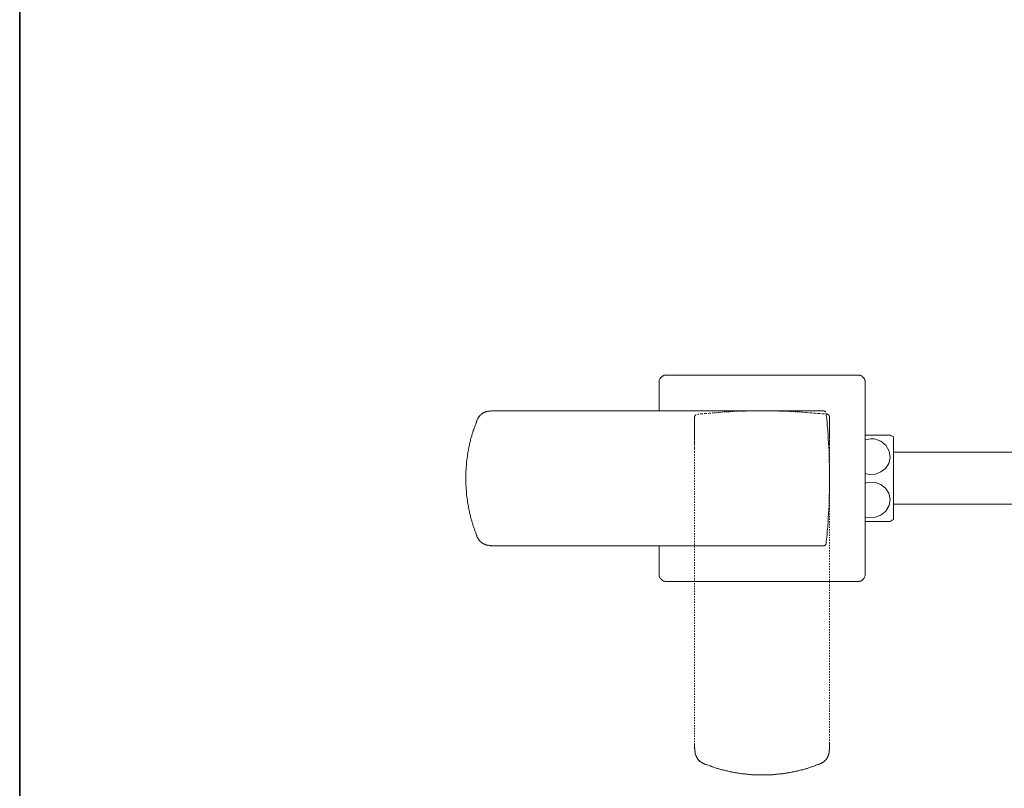
# Model space of a CAD drawing. Units: inches. Extents: x -658 to 347, y 105 to 822.
# Drawn here: x -655 to -391, y 258 to 464 of the extents above; entities that cross this region are included whole.
import ezdxf

# ---------------------------------------------------------------- set-up
doc = ezdxf.new("R2010")
doc.units = ezdxf.units.IN
doc.header["$MEASUREMENT"] = 0
for name, pattern in [('AI-Linetype-17', [0.705556, 0.352778, -0.352778]), ('AI-Linetype-18', [0.705556, 0.352778, -0.352778]), ('AI-Linetype-19', [0.705556, 0.352778, -0.352778]), ('AI-Linetype-20', [0.705556, 0.352778, -0.352778]), ('AI-Linetype-21', [0.705556, 0.352778, -0.352778]), ('AI-Linetype-22', [0.705556, 0.352778, -0.352778]), ('AI-Linetype-23', [0.705556, 0.352778, -0.352778]), ('AI-Linetype-24', [0.705556, 0.352778, -0.352778]), ('AI-Linetype-25', [0.705556, 0.352778, -0.352778]), ('AI-Linetype-26', [0.705556, 0.352778, -0.352778]), ('AI-Linetype-27', [0.705556, 0.352778, -0.352778])]:
    doc.linetypes.add(name, pattern=pattern)
doc.layers.add('图层 1', color=7, linetype='Continuous')

msp = doc.modelspace()

# ---------------------------------------------------------------- linework, layer by layer
at = {"layer": '图层 1', "color": 7, "lineweight": 35}
msp.add_lwpolyline([(347.38, 135.56), (-655.26, 135.56), (-655.26, 785), (347.38, 785), (347.38, 135.56)], dxfattribs=at)
at = {"layer": '图层 1', "color": 7, "lineweight": 9}
for points in [[(-481.93, 368.46), (-482.06, 368.46), (-482.19, 368.46), (-482.34, 368.4), (-482.47, 368.4), (-482.6, 368.33), (-482.67, 368.26), (-482.81, 368.26), (-482.94, 368.2), (-483.07, 368.06), (-483.14, 367.99), (-483.27, 367.92), (-483.35, 367.79), (-483.48, 367.72), (-483.55, 367.59), (-483.62, 367.52), (-483.68, 367.39), (-483.75, 367.25), (-483.82, 367.11), (-483.82, 366.98), (-483.88, 366.84), (-483.88, 366.71), (-483.88, 366.57), (-483.88, 366.44)], [(-481.93, 368.46), (-430.62, 368.46)], [(-428.6, 366.44), (-428.6, 366.57), (-428.6, 366.71), (-428.66, 366.84), (-428.66, 366.98), (-428.73, 367.11), (-428.8, 367.25), (-428.86, 367.39), (-428.93, 367.52), (-429, 367.59), (-429.07, 367.72), (-429.14, 367.79), (-429.27, 367.92), (-429.34, 367.99), (-429.47, 368.06), (-429.54, 368.2), (-429.68, 368.26), (-429.81, 368.26), (-429.95, 368.33), (-430.08, 368.4), (-430.21, 368.4), (-430.35, 368.46), (-430.48, 368.46), (-430.62, 368.46)], [(-483.88, 358.87), (-483.88, 366.44)], [(-428.6, 366.44), (-428.6, 315.09)], [(-527.29, 358.87), (-527.5, 358.87), (-527.7, 358.87), (-527.9, 358.87), (-528.17, 358.87), (-528.23, 358.87), (-528.37, 358.87), (-528.51, 358.87), (-528.58, 358.87), (-528.71, 358.87), (-528.78, 358.87), (-528.91, 358.87), (-529.05, 358.8), (-529.11, 358.8), (-529.25, 358.8), (-529.39, 358.8), (-529.45, 358.8), (-529.59, 358.74), (-529.66, 358.74), (-529.79, 358.74), (-529.93, 358.67), (-529.99, 358.67), (-530.12, 358.67), (-530.2, 358.6), (-530.33, 358.6), (-530.4, 358.54), (-530.53, 358.54), (-530.6, 358.46), (-530.74, 358.4), (-530.8, 358.4), (-530.87, 358.33), (-530.94, 358.33), (-531.01, 358.33), (-531.01, 358.27), (-531.07, 358.27), (-531.14, 358.2), (-531.21, 358.2), (-531.28, 358.13), (-531.34, 358.13), (-531.34, 358.06), (-531.41, 358.06), (-531.48, 357.99), (-531.55, 357.92), (-531.61, 357.86), (-531.68, 357.86), (-531.68, 357.79), (-531.75, 357.79), (-531.75, 357.72), (-531.81, 357.66), (-531.88, 357.66), (-531.88, 357.59), (-531.95, 357.59), (-531.95, 357.52), (-532.02, 357.45), (-532.08, 357.39), (-532.08, 357.32), (-532.15, 357.25), (-532.22, 357.18), (-532.29, 357.04), (-532.36, 356.98), (-532.42, 356.91), (-532.49, 356.77), (-532.49, 356.71), (-532.56, 356.57), (-532.63, 356.51), (-532.69, 356.37), (-532.69, 356.3), (-532.76, 356.17), (-532.76, 356.1), (-532.83, 355.97), (-532.9, 355.76)], [(-449.05, 358.87), (-527.29, 358.87)], [(-439.87, 358.87), (-439.94, 358.87), (-440.01, 358.87), (-440.07, 358.87), (-440.14, 358.87), (-440.21, 358.87), (-440.28, 358.87), (-440.34, 358.87), (-440.41, 358.87), (-440.47, 358.87), (-440.54, 358.87), (-440.61, 358.87), (-440.68, 358.87), (-440.75, 358.87), (-440.81, 358.87), (-440.88, 358.87), (-440.95, 358.87), (-441.02, 358.87), (-441.08, 358.87), (-441.15, 358.87), (-441.22, 358.87), (-441.28, 358.87), (-441.35, 358.87), (-441.42, 358.87), (-441.48, 358.87), (-441.62, 358.87), (-441.69, 358.87), (-441.76, 358.87), (-441.82, 358.87), (-441.89, 358.87), (-442.03, 358.87), (-442.1, 358.87), (-442.16, 358.87), (-442.29, 358.87), (-442.37, 358.87), (-442.5, 358.87), (-442.57, 358.87), (-442.7, 358.87), (-442.77, 358.87), (-442.91, 358.87), (-442.97, 358.87), (-443.11, 358.87), (-443.18, 358.87), (-443.31, 358.87), (-443.44, 358.87), (-443.51, 358.87), (-443.65, 358.87), (-443.79, 358.87), (-443.85, 358.87), (-444.12, 358.87), (-444.33, 358.87), (-444.53, 358.87), (-444.8, 358.87), (-445.27, 358.87), (-445.74, 358.87), (-446.22, 358.87), (-446.69, 358.87), (-447.16, 358.87), (-447.63, 358.87), (-448.11, 358.87), (-449.05, 358.87)], [(-439.87, 358.87), (-439.8, 358.87), (-439.73, 358.87), (-439.67, 358.87), (-439.6, 358.87), (-439.6, 358.8), (-439.53, 358.8), (-439.46, 358.8), (-439.46, 358.74), (-439.4, 358.74), (-439.33, 358.67), (-439.33, 358.6), (-439.26, 358.6), (-439.26, 358.54), (-439.2, 358.54)], [(-439.06, 358.2), (-439.06, 357.66), (-438.99, 357.11), (-438.92, 356.57), (-438.86, 356.03), (-438.79, 355.49), (-438.79, 354.88), (-438.72, 354.34), (-438.65, 353.81), (-438.65, 353.26), (-438.59, 352.72), (-438.59, 352.18), (-438.52, 351.64), (-438.52, 351.1), (-438.45, 350.56), (-438.45, 350.03), (-438.38, 349.48), (-438.38, 348.94), (-438.32, 348.4), (-438.32, 347.86), (-438.32, 347.32), (-438.25, 346.77), (-438.25, 346.24), (-438.25, 345.7), (-438.25, 345.09), (-438.18, 344.55), (-438.18, 344.01), (-438.18, 343.47), (-438.18, 342.93), (-438.18, 342.39), (-438.18, 341.84), (-438.18, 341.31), (-438.18, 340.77), (-438.18, 340.22), (-438.18, 339.68), (-438.18, 339.14), (-438.18, 338.61), (-438.18, 338.07), (-438.18, 337.53), (-438.18, 336.91), (-438.25, 336.37), (-438.25, 335.83), (-438.25, 335.29), (-438.25, 334.75), (-438.32, 334.21), (-438.32, 333.67), (-438.32, 333.13), (-438.38, 332.59), (-438.38, 332.05), (-438.45, 331.51), (-438.45, 330.97), (-438.52, 330.43), (-438.52, 329.89), (-438.59, 329.35), (-438.59, 328.81), (-438.65, 328.27), (-438.65, 327.66), (-438.72, 327.12), (-438.79, 326.58), (-438.79, 326.03), (-438.86, 325.49), (-438.92, 324.95), (-438.99, 324.41), (-439.06, 323.87), (-439.06, 323.33)], [(-439.06, 358.2), (-439.06, 357.66), (-438.99, 357.11), (-438.92, 356.57), (-438.86, 356.03), (-438.79, 355.49), (-438.79, 354.88), (-438.72, 354.34), (-438.65, 353.81), (-438.65, 353.26), (-438.59, 352.72), (-438.59, 352.18), (-438.52, 351.64), (-438.52, 351.1), (-438.45, 350.56), (-438.45, 350.03), (-438.38, 349.48), (-438.38, 348.94), (-438.32, 348.4), (-438.32, 347.86), (-438.32, 347.32), (-438.25, 346.77), (-438.25, 346.24), (-438.25, 345.7), (-438.25, 345.09), (-438.18, 344.55), (-438.18, 344.01), (-438.18, 343.47), (-438.18, 342.93), (-438.18, 342.39), (-438.18, 341.84), (-438.18, 341.31), (-438.18, 340.77), (-438.18, 340.22), (-438.18, 339.68), (-438.18, 339.14), (-438.18, 338.61), (-438.18, 338.07), (-438.18, 337.53), (-438.18, 336.91), (-438.25, 336.37), (-438.25, 335.83), (-438.25, 335.29), (-438.25, 334.75), (-438.32, 334.21), (-438.32, 333.67), (-438.32, 333.13), (-438.38, 332.59), (-438.38, 332.05), (-438.45, 331.51), (-438.45, 330.97), (-438.52, 330.43), (-438.52, 329.89), (-438.59, 329.35), (-438.59, 328.81), (-438.65, 328.27), (-438.65, 327.66), (-438.72, 327.12), (-438.79, 326.58), (-438.79, 326.03), (-438.86, 325.49), (-438.92, 324.95), (-438.99, 324.41), (-439.06, 323.87), (-439.06, 323.33)], [(-532.83, 355.76), (-533.03, 355.29), (-533.16, 354.88), (-533.3, 354.61), (-533.37, 354.41), (-533.44, 354.2), (-533.51, 353.94), (-533.57, 353.74), (-533.71, 353.53), (-533.77, 353.26), (-533.84, 353.06), (-533.91, 352.86), (-533.97, 352.59), (-534.04, 352.38), (-534.11, 352.12), (-534.18, 351.91), (-534.24, 351.71), (-534.31, 351.44), (-534.38, 351.24), (-534.38, 350.96), (-534.45, 350.77), (-534.51, 350.5), (-534.59, 350.29), (-534.65, 350.03), (-534.65, 349.82), (-534.72, 349.62), (-534.79, 349.34), (-534.85, 349.15), (-534.85, 348.87), (-534.92, 348.67), (-534.99, 348.4), (-534.99, 348.2), (-535.06, 347.93), (-535.12, 347.72), (-535.12, 347.45), (-535.19, 347.25), (-535.19, 346.98), (-535.26, 346.77), (-535.26, 346.51), (-535.32, 346.31), (-535.32, 346.03), (-535.39, 345.76), (-535.39, 345.56), (-535.46, 345.29), (-535.46, 345.09), (-535.46, 344.82), (-535.53, 344.61), (-535.53, 344.35), (-535.53, 344.14), (-535.6, 343.87), (-535.6, 343.67), (-535.6, 343.4), (-535.6, 343.13), (-535.6, 342.93), (-535.66, 342.66), (-535.66, 342.45), (-535.66, 342.18), (-535.66, 341.98), (-535.66, 341.71), (-535.66, 341.51), (-535.66, 341.23), (-535.66, 340.97), (-535.66, 340.77), (-535.66, 340.5), (-535.66, 340.29), (-535.66, 340.02), (-535.66, 339.82), (-535.66, 339.55), (-535.66, 339.35), (-535.66, 339.07), (-535.66, 338.81), (-535.6, 338.61), (-535.6, 338.33), (-535.6, 338.13), (-535.6, 337.86), (-535.6, 337.66), (-535.53, 337.39), (-535.53, 337.18), (-535.53, 336.91), (-535.46, 336.71), (-535.46, 336.44), (-535.46, 336.17), (-535.39, 335.96), (-535.39, 335.7), (-535.32, 335.5), (-535.32, 335.23), (-535.26, 335.02), (-535.26, 334.75), (-535.19, 334.55), (-535.19, 334.28), (-535.12, 334.07), (-535.12, 333.81), (-535.06, 333.6), (-534.99, 333.33), (-534.99, 333.13), (-534.92, 332.86), (-534.85, 332.65), (-534.85, 332.39), (-534.79, 332.18), (-534.72, 331.91), (-534.72, 331.71), (-534.65, 331.45), (-534.59, 331.24), (-534.51, 330.97), (-534.45, 330.76), (-534.38, 330.56), (-534.38, 330.29), (-534.31, 330.09), (-534.24, 329.82), (-534.18, 329.62), (-534.11, 329.35), (-534.04, 329.14), (-533.97, 328.95), (-533.91, 328.67), (-533.84, 328.47), (-533.77, 328.19), (-533.71, 328), (-533.64, 327.79), (-533.51, 327.52), (-533.44, 327.32), (-533.37, 327.12), (-533.3, 326.84), (-533.23, 326.65), (-533.03, 326.17), (-532.9, 325.76)], [(-428.6, 352.32), (-428.46, 352.32), (-428.4, 352.32), (-428.32, 352.32), (-428.26, 352.32), (-428.19, 352.32), (-428.05, 352.32), (-427.85, 352.32), (-427.72, 352.32), (-427.58, 352.32), (-427.38, 352.32), (-427.11, 352.32), (-426.77, 352.32), (-426.64, 352.32), (-426.44, 352.32), (-426.3, 352.32), (-426.16, 352.32), (-426.03, 352.32), (-425.83, 352.32), (-425.7, 352.32), (-425.56, 352.32), (-425.42, 352.32), (-425.29, 352.32), (-425.15, 352.32), (-424.95, 352.32), (-424.82, 352.32), (-424.68, 352.32), (-424.54, 352.32), (-424.41, 352.32), (-424.34, 352.32), (-424.21, 352.32), (-424.07, 352.32), (-423.94, 352.32), (-423.8, 352.32), (-423.74, 352.32), (-423.67, 352.32), (-423.6, 352.32), (-423.53, 352.32), (-423.47, 352.32), (-423.4, 352.32), (-423.33, 352.32), (-423.26, 352.32), (-423.2, 352.32), (-423.13, 352.32), (-423.06, 352.32), (-422.99, 352.32), (-422.92, 352.32), (-422.86, 352.32), (-422.79, 352.32), (-422.73, 352.32), (-422.66, 352.32), (-422.59, 352.32), (-422.52, 352.32), (-422.45, 352.32), (-422.39, 352.32), (-422.32, 352.32), (-422.25, 352.32), (-422.18, 352.32), (-422.11, 352.32), (-422.04, 352.32), (-421.98, 352.32), (-421.91, 352.32)], [(-427.11, 351.37), (-428.6, 351.1)], [(-428.6, 342.05), (-427.58, 341.77), (-425.9, 341.84), (-424.41, 342.45), (-423.2, 343.4), (-422.32, 344.75), (-421.91, 346.31), (-422.18, 348.06), (-423.13, 349.62), (-424.48, 350.69), (-426.16, 351.31), (-427.11, 351.37)], [(-427.11, 351.37), (-427.11, 351.37)], [(-421.03, 351.85), (-421.37, 352.05), (-421.64, 352.18), (-421.91, 352.32)], [(-421.03, 329.68), (-421.03, 351.85)], [(-383.83, 347.72), (-421.03, 347.72)], [(-428.6, 339.48), (-427.58, 339.75), (-425.9, 339.61), (-424.41, 339.07), (-423.2, 338.13), (-422.32, 336.77), (-421.91, 335.16), (-422.18, 333.47), (-423.13, 331.91), (-424.48, 330.83), (-426.16, 330.23), (-427.11, 330.16)], [(-421.03, 333.81), (-383.83, 333.81)], [(-427.11, 330.16), (-428.6, 330.36)], [(-427.11, 330.16), (-427.11, 330.16)], [(-428.6, 329.14), (-428.46, 329.14), (-428.4, 329.14), (-428.32, 329.14), (-428.26, 329.14), (-428.19, 329.14), (-428.05, 329.14), (-427.85, 329.14), (-427.72, 329.14), (-427.58, 329.14), (-427.38, 329.14), (-427.11, 329.14), (-426.77, 329.14), (-426.64, 329.14), (-426.44, 329.14), (-426.3, 329.14), (-426.16, 329.14), (-426.03, 329.14), (-425.83, 329.14), (-425.7, 329.14), (-425.56, 329.14), (-425.42, 329.14), (-425.29, 329.14), (-425.15, 329.14), (-424.95, 329.14), (-424.82, 329.14), (-424.68, 329.14), (-424.54, 329.14), (-424.41, 329.14), (-424.34, 329.14), (-424.21, 329.14), (-424.07, 329.14), (-423.94, 329.14), (-423.8, 329.14), (-423.74, 329.14), (-423.67, 329.14), (-423.6, 329.14), (-423.53, 329.14), (-423.47, 329.14), (-423.4, 329.14), (-423.33, 329.14), (-423.26, 329.14), (-423.2, 329.14), (-423.13, 329.14), (-423.06, 329.14), (-422.99, 329.14), (-422.92, 329.14), (-422.86, 329.14), (-422.79, 329.14), (-422.73, 329.14), (-422.66, 329.14), (-422.59, 329.14), (-422.52, 329.14), (-422.45, 329.14), (-422.39, 329.14), (-422.32, 329.14), (-422.25, 329.14), (-422.18, 329.14), (-422.11, 329.14), (-422.04, 329.14), (-421.98, 329.14), (-421.91, 329.14)], [(-421.91, 329.21), (-421.64, 329.35), (-421.37, 329.48), (-421.03, 329.68)], [(-532.9, 325.76), (-532.83, 325.49), (-532.76, 325.43), (-532.76, 325.29), (-532.69, 325.23), (-532.69, 325.09), (-532.63, 325.02), (-532.56, 324.89), (-532.49, 324.81), (-532.49, 324.75), (-532.42, 324.62), (-532.36, 324.55), (-532.29, 324.41), (-532.22, 324.35), (-532.15, 324.28), (-532.08, 324.15), (-532.02, 324.08), (-531.95, 324.01), (-531.95, 323.94), (-531.88, 323.94), (-531.88, 323.87), (-531.81, 323.8), (-531.75, 323.8), (-531.75, 323.74), (-531.68, 323.74), (-531.68, 323.67), (-531.61, 323.67), (-531.55, 323.61), (-531.48, 323.54), (-531.41, 323.47), (-531.34, 323.47), (-531.34, 323.4), (-531.28, 323.4), (-531.21, 323.33), (-531.14, 323.33), (-531.14, 323.27), (-531.07, 323.27), (-531.01, 323.27), (-531.01, 323.19), (-530.94, 323.19), (-530.87, 323.19), (-530.8, 323.13), (-530.74, 323.06), (-530.6, 323.06), (-530.53, 323), (-530.4, 323), (-530.33, 322.93), (-530.2, 322.93), (-530.12, 322.86), (-529.99, 322.86), (-529.93, 322.86), (-529.79, 322.8), (-529.66, 322.8), (-529.59, 322.8), (-529.45, 322.72), (-529.39, 322.72), (-529.25, 322.72), (-529.11, 322.72), (-529.05, 322.65), (-528.91, 322.65), (-528.78, 322.65), (-528.71, 322.65), (-528.58, 322.65), (-528.51, 322.65), (-528.37, 322.65), (-528.23, 322.65), (-528.17, 322.65), (-527.9, 322.65), (-527.7, 322.65), (-527.29, 322.65)], [(-527.29, 322.65), (-449.05, 322.65)], [(-483.88, 315.09), (-483.88, 322.65)], [(-449.05, 322.65), (-448.11, 322.65), (-447.63, 322.65), (-447.16, 322.65), (-446.69, 322.65), (-446.22, 322.65), (-445.74, 322.65), (-445.27, 322.65), (-444.8, 322.65), (-444.53, 322.65), (-444.33, 322.65), (-444.12, 322.65), (-443.85, 322.65), (-443.65, 322.65), (-443.51, 322.65), (-443.44, 322.65), (-443.18, 322.65), (-443.11, 322.65), (-442.97, 322.65), (-442.91, 322.65), (-442.77, 322.65), (-442.7, 322.65), (-442.57, 322.65), (-442.5, 322.65), (-442.37, 322.65), (-442.29, 322.65), (-442.16, 322.65), (-442.1, 322.65), (-442.03, 322.65), (-441.89, 322.65), (-441.82, 322.65), (-441.76, 322.65), (-441.69, 322.65), (-441.62, 322.65), (-441.48, 322.65), (-441.42, 322.65), (-441.35, 322.65), (-441.28, 322.65), (-441.22, 322.65), (-441.15, 322.65), (-441.08, 322.65), (-441.02, 322.65), (-440.95, 322.65), (-440.88, 322.65), (-440.81, 322.65), (-440.75, 322.65), (-440.68, 322.65), (-440.61, 322.65), (-440.54, 322.65), (-440.47, 322.65), (-440.41, 322.65), (-440.34, 322.65), (-440.28, 322.65), (-440.21, 322.65), (-440.14, 322.65), (-440.07, 322.65), (-440.01, 322.65), (-439.94, 322.65), (-439.87, 322.65)], [(-439.06, 323.33), (-439.13, 323.27), (-439.13, 323.19), (-439.13, 323.13), (-439.2, 323.06), (-439.2, 323), (-439.26, 322.93), (-439.33, 322.86), (-439.4, 322.8), (-439.46, 322.8), (-439.46, 322.72), (-439.53, 322.72), (-439.6, 322.65), (-439.67, 322.65), (-439.73, 322.65), (-439.8, 322.65), (-439.87, 322.65)], [(-483.88, 315.09), (-483.88, 314.96), (-483.88, 314.82), (-483.88, 314.68), (-483.82, 314.55), (-483.82, 314.41), (-483.75, 314.27), (-483.68, 314.15), (-483.62, 314.01), (-483.55, 313.94), (-483.48, 313.8), (-483.35, 313.67), (-483.27, 313.6), (-483.14, 313.54), (-483.07, 313.4), (-482.94, 313.33), (-482.81, 313.27), (-482.67, 313.2), (-482.6, 313.2), (-482.47, 313.13), (-482.34, 313.13), (-482.19, 313.06), (-482.06, 313.06), (-481.93, 313.06)], [(-430.62, 313.06), (-430.48, 313.06), (-430.35, 313.06), (-430.21, 313.13), (-430.08, 313.13), (-429.95, 313.2), (-429.81, 313.2), (-429.68, 313.27), (-429.54, 313.33), (-429.47, 313.4), (-429.34, 313.54), (-429.27, 313.6), (-429.14, 313.67), (-429.07, 313.8), (-429, 313.94), (-428.93, 314.01), (-428.86, 314.15), (-428.8, 314.27), (-428.73, 314.41), (-428.66, 314.55), (-428.66, 314.68), (-428.6, 314.82), (-428.6, 314.96), (-428.6, 315.09)], [(-430.62, 313.06), (-481.93, 313.06)]]:
    msp.add_lwpolyline(points, dxfattribs=at)
at = {"layer": '图层 1', "color": 7, "linetype": 'AI-Linetype-24', "lineweight": 9}
msp.add_lwpolyline([(-474.36, 357.11), (-474.36, 357.25), (-474.36, 357.32), (-474.3, 357.32), (-474.3, 357.39), (-474.3, 357.45), (-474.3, 357.52), (-474.23, 357.52), (-474.23, 357.59), (-474.23, 357.66), (-474.16, 357.66), (-474.16, 357.72), (-474.1, 357.72), (-474.03, 357.79), (-473.96, 357.79)], dxfattribs=at)
at = {"layer": '图层 1', "color": 7, "linetype": 'AI-Linetype-23', "lineweight": 9}
msp.add_lwpolyline([(-474.36, 357.11), (-474.36, 357.04), (-474.36, 356.98), (-474.36, 356.91), (-474.36, 356.84), (-474.36, 356.77), (-474.36, 356.71), (-474.36, 356.64), (-474.36, 356.57), (-474.36, 356.51), (-474.36, 356.44), (-474.36, 356.37), (-474.36, 356.3), (-474.36, 356.24), (-474.36, 356.17), (-474.36, 356.1), (-474.36, 356.03), (-474.36, 355.97), (-474.36, 355.9), (-474.36, 355.83), (-474.36, 355.76), (-474.36, 355.69), (-474.36, 355.63), (-474.36, 355.56), (-474.36, 355.49), (-474.36, 355.43), (-474.36, 355.36), (-474.36, 355.29), (-474.36, 355.16), (-474.36, 355.09), (-474.36, 355.02), (-474.36, 354.88), (-474.36, 354.82), (-474.36, 354.75), (-474.36, 354.61), (-474.36, 354.55), (-474.36, 354.41), (-474.36, 354.34), (-474.36, 354.2), (-474.36, 354.14), (-474.36, 354.01), (-474.36, 353.94), (-474.36, 353.81), (-474.36, 353.74), (-474.36, 353.6), (-474.36, 353.46), (-474.36, 353.4), (-474.36, 353.13), (-474.36, 352.93), (-474.36, 352.72), (-474.36, 352.45), (-474.36, 352.25), (-474.36, 351.98), (-474.36, 351.78), (-474.36, 351.51), (-474.36, 351.31), (-474.36, 350.83), (-474.36, 350.36), (-474.36, 349.89), (-474.36, 348.87), (-474.36, 347.93)], dxfattribs=at)
at = {"layer": '图层 1', "color": 7, "linetype": 'AI-Linetype-20', "lineweight": 9}
msp.add_lwpolyline([(-438.86, 357.92), (-439.94, 358.06), (-441.02, 358.13), (-442.1, 358.2), (-443.18, 358.33), (-443.79, 358.33), (-444.33, 358.4), (-444.86, 358.4), (-445.41, 358.46), (-445.95, 358.54), (-446.49, 358.54), (-447.02, 358.6), (-447.56, 358.6), (-448.11, 358.67), (-448.64, 358.67), (-449.18, 358.74), (-449.72, 358.74), (-450.27, 358.74), (-450.8, 358.8), (-451.34, 358.8), (-451.89, 358.8), (-452.43, 358.87), (-452.96, 358.87), (-453.5, 358.87), (-454.04, 358.87), (-454.65, 358.87), (-455.19, 358.87), (-455.73, 358.87), (-456.28, 358.87), (-456.81, 358.87), (-457.35, 358.87), (-457.89, 358.87), (-458.43, 358.87), (-458.97, 358.87), (-459.51, 358.87), (-460.05, 358.87), (-460.6, 358.8), (-461.13, 358.8), (-461.67, 358.8), (-462.28, 358.74), (-462.82, 358.74), (-463.36, 358.74), (-463.9, 358.67), (-464.44, 358.67), (-464.98, 358.6), (-465.52, 358.6), (-466.06, 358.54), (-466.6, 358.54), (-467.14, 358.46), (-467.68, 358.4), (-468.22, 358.4), (-468.76, 358.33), (-469.3, 358.33), (-470.38, 358.2), (-471.46, 358.13), (-472.54, 358.06), (-473.62, 357.92)], dxfattribs=at)
at = {"layer": '图层 1', "color": 7, "linetype": 'AI-Linetype-27', "lineweight": 9}
msp.add_lwpolyline([(-438.86, 357.92), (-439.94, 358.06), (-441.02, 358.13), (-442.1, 358.2), (-443.18, 358.33), (-443.79, 358.33), (-444.33, 358.4), (-444.86, 358.4), (-445.41, 358.46), (-445.95, 358.54), (-446.49, 358.54), (-447.02, 358.6), (-447.56, 358.6), (-448.11, 358.67), (-448.64, 358.67), (-449.18, 358.74), (-449.72, 358.74), (-450.27, 358.74), (-450.8, 358.8), (-451.34, 358.8), (-451.89, 358.8), (-452.43, 358.87), (-452.96, 358.87), (-453.5, 358.87), (-454.04, 358.87), (-454.65, 358.87), (-455.19, 358.87), (-455.73, 358.87), (-456.28, 358.87), (-456.81, 358.87), (-457.35, 358.87), (-457.89, 358.87), (-458.43, 358.87), (-458.97, 358.87), (-459.51, 358.87), (-460.05, 358.87), (-460.6, 358.8), (-461.13, 358.8), (-461.67, 358.8), (-462.28, 358.74), (-462.82, 358.74), (-463.36, 358.74), (-463.9, 358.67), (-464.44, 358.67), (-464.98, 358.6), (-465.52, 358.6), (-466.06, 358.54), (-466.6, 358.54), (-467.14, 358.46), (-467.68, 358.4), (-468.22, 358.4), (-468.76, 358.33), (-469.3, 358.33), (-470.38, 358.2), (-471.46, 358.13), (-472.54, 358.06), (-473.62, 357.92)], dxfattribs=at)
at = {"layer": '图层 1', "color": 7, "linetype": 'AI-Linetype-21', "lineweight": 9}
msp.add_lwpolyline([(-438.18, 357.11), (-438.18, 357.25), (-438.18, 357.32), (-438.18, 357.39), (-438.18, 357.45), (-438.25, 357.45), (-438.25, 357.52), (-438.25, 357.59), (-438.32, 357.59), (-438.32, 357.66), (-438.38, 357.66), (-438.38, 357.72), (-438.45, 357.79), (-438.52, 357.79), (-438.52, 357.86), (-438.59, 357.86), (-438.65, 357.86), (-438.72, 357.92), (-438.79, 357.92), (-438.86, 357.92)], dxfattribs=at)
at = {"layer": '图层 1', "color": 7, "linetype": 'AI-Linetype-22', "lineweight": 9}
msp.add_lwpolyline([(-438.18, 347.93), (-438.18, 348.87), (-438.18, 349.82), (-438.18, 350.36), (-438.18, 350.83), (-438.18, 351.31), (-438.18, 351.51), (-438.18, 351.78), (-438.18, 351.98), (-438.18, 352.25), (-438.18, 352.45), (-438.18, 352.72), (-438.18, 352.93), (-438.18, 353.13), (-438.18, 353.4), (-438.18, 353.46), (-438.18, 353.6), (-438.18, 353.74), (-438.18, 353.81), (-438.18, 353.94), (-438.18, 354.01), (-438.18, 354.14), (-438.18, 354.2), (-438.18, 354.34), (-438.18, 354.41), (-438.18, 354.55), (-438.18, 354.61), (-438.18, 354.75), (-438.18, 354.82), (-438.18, 354.88), (-438.18, 355.02), (-438.18, 355.09), (-438.18, 355.16), (-438.18, 355.29), (-438.18, 355.36), (-438.18, 355.43), (-438.18, 355.49), (-438.18, 355.56), (-438.18, 355.63), (-438.18, 355.69), (-438.18, 355.76), (-438.18, 355.83), (-438.18, 355.9), (-438.18, 355.97), (-438.18, 356.03), (-438.18, 356.1), (-438.18, 356.17), (-438.18, 356.24), (-438.18, 356.3), (-438.18, 356.37), (-438.18, 356.44), (-438.18, 356.51), (-438.18, 356.57), (-438.18, 356.64), (-438.18, 356.71), (-438.18, 356.77), (-438.18, 356.84), (-438.18, 356.91), (-438.18, 356.98), (-438.18, 357.04), (-438.18, 357.11)], dxfattribs=at)
at = {"layer": '图层 1', "color": 7, "linetype": 'AI-Linetype-25', "lineweight": 9}
msp.add_lwpolyline([(-474.36, 347.93), (-474.36, 269.62)], dxfattribs=at)
at = {"layer": '图层 1', "color": 7, "linetype": 'AI-Linetype-26', "lineweight": 9}
msp.add_lwpolyline([(-438.18, 269.62), (-438.18, 347.93)], dxfattribs=at)
at = {"layer": '图层 1', "color": 7, "linetype": 'AI-Linetype-18', "lineweight": 9}
msp.add_lwpolyline([(-474.36, 269.62), (-474.36, 269.35), (-474.36, 269.15), (-474.36, 268.94), (-474.36, 268.74), (-474.36, 268.61), (-474.36, 268.47), (-474.36, 268.4), (-474.3, 268.27), (-474.3, 268.2), (-474.3, 268.06), (-474.3, 267.93), (-474.3, 267.86), (-474.3, 267.72), (-474.3, 267.6), (-474.23, 267.52), (-474.23, 267.39), (-474.23, 267.32), (-474.23, 267.19), (-474.16, 267.05), (-474.16, 266.99), (-474.16, 266.84), (-474.1, 266.78), (-474.1, 266.65), (-474.03, 266.51), (-474.03, 266.44), (-473.96, 266.31), (-473.96, 266.24), (-473.89, 266.11), (-473.82, 266.04), (-473.82, 265.97), (-473.82, 265.9), (-473.76, 265.9), (-473.76, 265.84), (-473.69, 265.77), (-473.69, 265.7), (-473.62, 265.64), (-473.62, 265.56), (-473.55, 265.56), (-473.55, 265.5), (-473.49, 265.43), (-473.42, 265.36), (-473.42, 265.3), (-473.35, 265.3), (-473.35, 265.23), (-473.29, 265.23), (-473.29, 265.16), (-473.22, 265.09), (-473.15, 265.03), (-473.08, 265.03), (-473.08, 264.96), (-473.01, 264.96), (-473.01, 264.89), (-472.94, 264.82), (-472.88, 264.82), (-472.88, 264.76), (-472.81, 264.76), (-472.74, 264.68), (-472.61, 264.62), (-472.54, 264.55), (-472.47, 264.48), (-472.34, 264.42), (-472.27, 264.42), (-472.14, 264.35), (-472.07, 264.28), (-471.94, 264.22), (-471.87, 264.22), (-471.8, 264.15), (-471.67, 264.08), (-471.6, 264.08), (-471.46, 264.01), (-471.26, 263.94)], dxfattribs=at)
at = {"layer": '图层 1', "color": 7, "linetype": 'AI-Linetype-19', "lineweight": 9}
msp.add_lwpolyline([(-441.28, 263.94), (-441.08, 264.01), (-440.95, 264.08), (-440.81, 264.08), (-440.75, 264.15), (-440.61, 264.22), (-440.54, 264.22), (-440.47, 264.28), (-440.34, 264.35), (-440.28, 264.42), (-440.14, 264.42), (-440.07, 264.48), (-439.94, 264.55), (-439.87, 264.62), (-439.8, 264.68), (-439.67, 264.76), (-439.6, 264.82), (-439.53, 264.89), (-439.46, 264.96), (-439.4, 265.03), (-439.33, 265.09), (-439.26, 265.09), (-439.26, 265.16), (-439.2, 265.23), (-439.13, 265.3), (-439.06, 265.36), (-439.06, 265.43), (-438.99, 265.43), (-438.99, 265.5), (-438.92, 265.56), (-438.86, 265.64), (-438.86, 265.7), (-438.79, 265.77), (-438.79, 265.84), (-438.72, 265.9), (-438.72, 265.97), (-438.65, 266.04), (-438.65, 266.11), (-438.59, 266.24), (-438.52, 266.31), (-438.52, 266.44), (-438.45, 266.51), (-438.45, 266.65), (-438.38, 266.78), (-438.38, 266.84), (-438.38, 266.99), (-438.32, 267.05), (-438.32, 267.19), (-438.32, 267.32), (-438.25, 267.39), (-438.25, 267.52), (-438.25, 267.6), (-438.25, 267.72), (-438.25, 267.86), (-438.18, 267.93), (-438.18, 268.06), (-438.18, 268.2), (-438.18, 268.27), (-438.18, 268.4), (-438.18, 268.47), (-438.18, 268.61), (-438.18, 268.74), (-438.18, 268.94), (-438.18, 269.15), (-438.18, 269.62)], dxfattribs=at)
at = {"layer": '图层 1', "color": 7, "linetype": 'AI-Linetype-17', "lineweight": 9}
msp.add_lwpolyline([(-471.26, 264.01), (-470.79, 263.81), (-470.31, 263.67), (-470.11, 263.61), (-469.91, 263.47), (-469.64, 263.4), (-469.44, 263.34), (-469.23, 263.27), (-468.97, 263.2), (-468.76, 263.13), (-468.56, 263), (-468.29, 262.93), (-468.09, 262.87), (-467.89, 262.8), (-467.62, 262.73), (-467.41, 262.66), (-467.14, 262.59), (-466.94, 262.59), (-466.67, 262.53), (-466.46, 262.46), (-466.26, 262.39), (-465.99, 262.32), (-465.79, 262.26), (-465.52, 262.26), (-465.32, 262.19), (-465.05, 262.12), (-464.84, 262.05), (-464.58, 262.05), (-464.37, 261.99), (-464.1, 261.92), (-463.9, 261.85), (-463.63, 261.85), (-463.43, 261.78), (-463.16, 261.78), (-462.96, 261.72), (-462.69, 261.65), (-462.48, 261.65), (-462.21, 261.58), (-462.01, 261.58), (-461.74, 261.51), (-461.54, 261.51), (-461.27, 261.44), (-461.06, 261.44), (-460.8, 261.44), (-460.6, 261.38), (-460.32, 261.38), (-460.12, 261.38), (-459.85, 261.31), (-459.58, 261.31), (-459.38, 261.31), (-459.11, 261.24), (-458.91, 261.24), (-458.64, 261.24), (-458.43, 261.24), (-458.17, 261.24), (-457.96, 261.18), (-457.69, 261.18), (-457.49, 261.18), (-457.22, 261.18), (-456.95, 261.18), (-456.74, 261.18), (-456.48, 261.18), (-456.28, 261.18), (-456, 261.18), (-455.8, 261.18), (-455.53, 261.18), (-455.33, 261.18), (-455.06, 261.18), (-454.78, 261.18), (-454.58, 261.18), (-454.31, 261.24), (-454.11, 261.24), (-453.84, 261.24), (-453.64, 261.24), (-453.37, 261.24), (-453.17, 261.31), (-452.89, 261.31), (-452.69, 261.31), (-452.43, 261.38), (-452.16, 261.38), (-451.95, 261.38), (-451.68, 261.44), (-451.48, 261.44), (-451.21, 261.44), (-451.01, 261.51), (-450.74, 261.51), (-450.53, 261.58), (-450.27, 261.58), (-450.06, 261.65), (-449.79, 261.65), (-449.59, 261.72), (-449.32, 261.78), (-449.12, 261.78), (-448.85, 261.85), (-448.64, 261.85), (-448.38, 261.92), (-448.17, 261.99), (-447.91, 261.99), (-447.7, 262.05), (-447.43, 262.12), (-447.23, 262.19), (-446.96, 262.19), (-446.76, 262.26), (-446.49, 262.32), (-446.28, 262.39), (-446.08, 262.46), (-445.81, 262.53), (-445.61, 262.53), (-445.34, 262.59), (-445.13, 262.66), (-444.86, 262.73), (-444.66, 262.8), (-444.46, 262.87), (-444.19, 262.93), (-443.98, 263), (-443.72, 263.06), (-443.51, 263.2), (-443.31, 263.27), (-443.04, 263.34), (-442.84, 263.4), (-442.64, 263.47), (-442.37, 263.54), (-442.16, 263.67), (-441.69, 263.81), (-441.28, 264.01)], dxfattribs=at)

doc.saveas('drawing.dxf')
